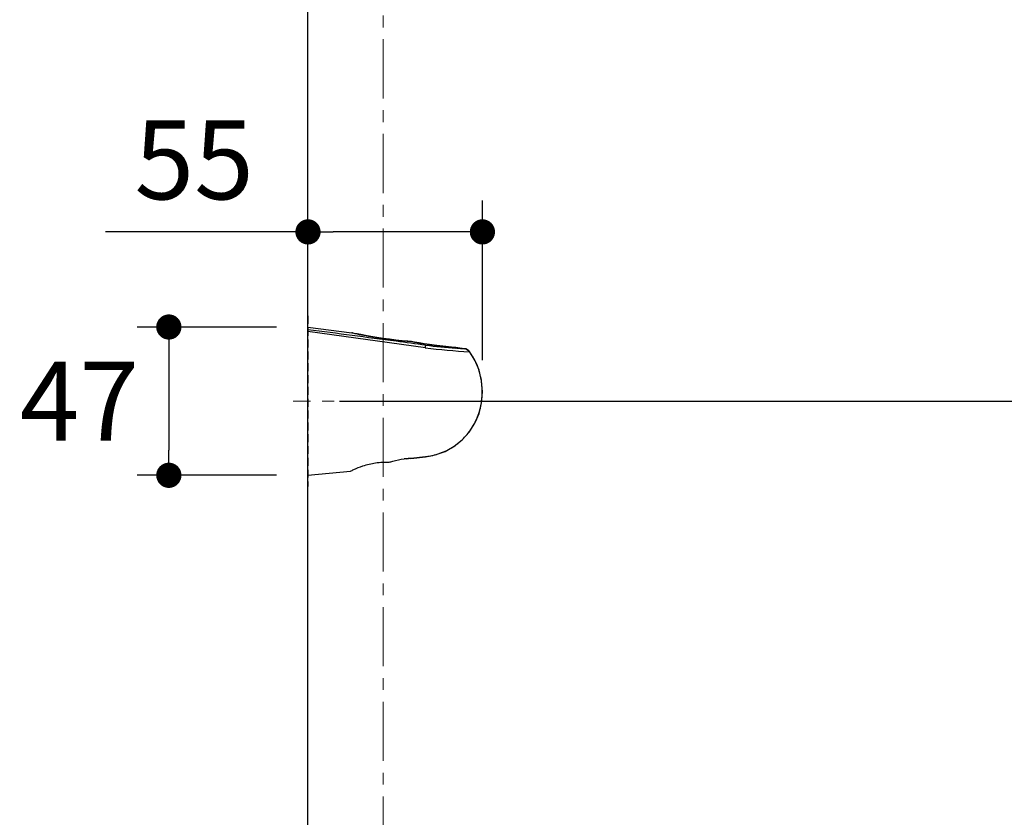
# Model space of a CAD drawing. Units: millimetres. Extents: x 72 to 8980, y -1552 to 626.
# Drawn here: x 6856 to 7168, y -419 to -167 of the extents above; entities that cross this region are included whole.
import ezdxf

# ---------------------------------------------------------------- set-up
doc = ezdxf.new("R2010")
doc.units = ezdxf.units.MM
doc.header["$MEASUREMENT"] = 0
doc.linetypes.add('CENTER', pattern=[2, 1.25, -0.25, 0.25, -0.25])
doc.linetypes.add('HIDDEN2', pattern=[0.1875, 0.125, -0.0625])
doc.layers.add('Centerline', color=4, linetype='CENTER', lineweight=15)
doc.layers.add('Dimensions', color=7, linetype='Continuous')
doc.layers.add('Wall_Floor', color=7, linetype='Continuous')
doc.styles.get("Standard").update_dxf_attribs({"font": 'helr45w_0.ttf'})
doc.dimstyles.get("Standard").update_dxf_attribs({"dimscale": 10, "dimtxt": 2.5, "dimasz": 0.8, "dimexe": 1, "dimexo": 1, "dimgap": 1, "dimtad": 2, "dimtih": 1, "dimtoh": 1, "dimdec": 0, "dimzin": 0, "dimdsep": 46, "dimtxsty": 'Standard', "dimblk": 'DOT', "dimcen": 2, "dimclrd": 1, "dimclre": 1, "dimclrt": 1, "dimadec": 0, "dimazin": 0, "dimtfac": 1, "dimtdec": 0, "dimtofl": 0, "dimtmove": 0, "dimatfit": 3, "dimfxl": 1, "dimtolj": 1, "dimtzin": 0, "dimarcsym": 0})

# ---------------------------------------------------------------- blocks, each defined once
blk = doc.blocks.new('_Dot')
at = {"color": 0, "linetype": 'ByBlock', "lineweight": -2}
blk.add_line((-0.5, 0), (-1, 0), dxfattribs=at)
at = {"color": 0, "linetype": 'ByBlock', "const_width": 0.5}
blk.add_lwpolyline([(-0.25, 0, 1), (0.25, 0, 1)], format="xyb", close=True, dxfattribs=at)
blk = doc.blocks.new('*D9')
at = {"layer": 'Dimensions', "color": 1, "lineweight": -2, "transparency": 16777216}
for p, q in [((6947.42, -271.79), (6947.42, -223.87)), ((7002.72, -274.55), (7002.72, -223.87)), ((6947.42, -233.87), (6883.26, -233.87)), ((6994.72, -233.87), (6955.42, -233.87))]:
    blk.add_line(p, q, dxfattribs=at)
at = {"layer": 'Dimensions', "color": 1, "lineweight": -2, "transparency": 16777216, "xscale": 8, "yscale": 8, "zscale": 8, "rotation": 180}
blk.add_blockref('_Dot', (6947.42, -233.87), dxfattribs=at)
at = {"layer": 'Dimensions', "color": 1, "lineweight": -2, "transparency": 16777216, "xscale": 8, "yscale": 8, "zscale": 8}
blk.add_blockref('_Dot', (7002.72, -233.87), dxfattribs=at)
at = {"layer": 'Dimensions', "color": 1, "transparency": 16777216, "insert": (6911.34, -211.04), "char_height": 25, "attachment_point": 5}
blk.add_mtext('\\A1;55', dxfattribs=at)
blk = doc.blocks.new('*D10')
at = {"layer": 'Dimensions', "color": 1, "lineweight": -2, "transparency": 16777216}
for p, q in [((6937.42, -264.01), (6893.3, -264.01)), ((6903.3, -272.01), (6903.3, -303.01)), ((6937.42, -311.01), (6893.3, -311.01))]:
    blk.add_line(p, q, dxfattribs=at)
at = {"layer": 'Dimensions', "color": 1, "lineweight": -2, "transparency": 16777216, "xscale": 8, "yscale": 8, "zscale": 8}
for p, rotation in [((6903.3, -264.01), 90), ((6903.3, -311.01), 270)]:
    blk.add_blockref('_Dot', p, dxfattribs=dict(at, rotation=rotation))
at = {"layer": 'Dimensions', "color": 1, "transparency": 16777216, "insert": (6874.94, -287.51), "char_height": 25, "attachment_point": 5}
blk.add_mtext('\\A1;47', dxfattribs=at)
blk = doc.blocks.new('*D11')
at = {"layer": 'Dimensions', "color": 1, "lineweight": -2, "transparency": 16777216}
for p, q in [((6957.42, -287.51), (7237.68, -287.51)), ((7227.68, -295.51), (7227.68, -1069.51)), ((7122.37, -1077.51), (7237.68, -1077.51))]:
    blk.add_line(p, q, dxfattribs=at)
at = {"layer": 'Dimensions', "color": 1, "lineweight": -2, "transparency": 16777216, "xscale": 8, "yscale": 8, "zscale": 8}
for p, rotation in [((7227.68, -287.51), 90), ((7227.68, -1077.51), 270)]:
    blk.add_blockref('_Dot', p, dxfattribs=dict(at, rotation=rotation))
at = {"layer": 'Dimensions', "color": 1, "transparency": 16777216, "insert": (7237.68, -682.51), "char_height": 25, "attachment_point": 4}
blk.add_mtext('\\A1;Recommended\\P1500-1800', dxfattribs=at)

msp = doc.modelspace()

# ---------------------------------------------------------------- linework, layer by layer
at = {"color": 9, "linetype": 'HIDDEN2', "ltscale": 20}
msp.add_line((6947.42, -260.51), (6947.42, -314.51), dxfattribs=at)
at = {"linetype": 'Continuous'}
for p, q in [((6947.42, -311.01), (6947.42, -264.01)), ((6947.42, -264.01), (6961.35, -265.86)), ((6984.62, -270.58), (6947.42, -265.45)), ((6961.35, -265.86), (6961.39, -265.87)), ((6961.36, -265.86), (6961.35, -265.86)), ((6961.52, -265.9), (6961.36, -265.86)), ((6962.1, -266.02), (6961.39, -265.87)), ((6962.98, -266.2), (6962.1, -266.02)), ((6964.18, -266.43), (6962.98, -266.2)), ((6965.65, -266.71), (6964.17, -266.43)), ((6967.35, -267.01), (6965.64, -266.7)), ((6967.37, -267.01), (6967.33, -267)), ((6969.23, -267.31), (6967.34, -267)), ((6969.27, -267.32), (6969.17, -267.31)), ((6971.23, -267.62), (6969.22, -267.31)), ((6973.28, -267.9), (6971.22, -267.61)), ((6975.31, -268.15), (6973.26, -267.89)), ((6977.27, -268.36), (6975.3, -268.15)), ((6979.09, -268.54), (6977.26, -268.36)), ((6980.25, -268.64), (6979.07, -268.54)), ((6980.25, -268.64), (6980.25, -268.64)), ((6984.22, -269.31), (6984.21, -269.31)), ((6985.89, -269.56), (6985.88, -269.56)), ((6987.39, -269.77), (6987.39, -269.77)), ((6991.1, -270.22), (6991.09, -270.22)), ((6994.33, -270.53), (6994.33, -270.53)), ((6996.98, -270.89), (6994.33, -270.53)), ((6994.33, -270.53), (6994.34, -270.54)), ((6994.55, -270.74), (6994.33, -270.72)), ((6996.98, -270.89), (6996.98, -270.89)), ((6997.69, -271.1), (6997.41, -270.98)), ((6998.63, -271.8), (6998.43, -271.57)), ((6998.59, -271.84), (6998.63, -271.8)), ((7000.34, -274.51), (6998.63, -271.8)), ((7001.67, -277.68), (7000.33, -274.49)), ((7002.46, -281.08), (7001.66, -277.67)), ((7002.72, -284.57), (7002.46, -281.06)), ((7002.44, -288.04), (7002.72, -284.55)), ((7001.65, -291.4), (7002.45, -288.03)), ((7000.33, -294.53), (7001.65, -291.39)), ((6998.54, -297.34), (7000.34, -294.51)), ((6996.33, -299.78), (6998.55, -297.32)), ((6990.88, -303.43), (6993.77, -301.82)), ((6993.76, -301.83), (6996.34, -299.77)), ((6978.63, -305.75), (6980.04, -305.6)), ((6980.04, -305.6), (6984.62, -305.1)), ((6980.04, -305.65), (6984.63, -305.15)), ((6984.62, -305.1), (6984.63, -305.15)), ((6984.63, -305.15), (6987.77, -304.56)), ((6987.76, -304.56), (6990.9, -303.43)), ((6947.42, -311.01), (6960.86, -309.71))]:
    msp.add_line(p, q, dxfattribs=at)
for points in [[(6987.39, -269.77), (6985.89, -269.56), (6984.23, -269.31), (6982.63, -269.06), (6981.15, -268.8), (6980.25, -268.64)], [(6994.33, -270.53), (6992.94, -270.41), (6991.11, -270.22), (6989.18, -270), (6987.39, -269.77)], [(6998.43, -271.57), (6997.98, -271.23), (6997.43, -270.98), (6996.98, -270.89)]]:
    msp.add_lwpolyline(points, dxfattribs=at)
for centre, radius, start, end in [((6993.45, -113.77), 155.45, 258.145, 260.3235), ((6992.99, -116.53), 152.64, 260.3376, 261.0243), ((6993, -116.56), 152.62, 261.0535, 265.2078), ((7007.46, -119.3), 151.8, 259.6768, 262.4058), ((7007.34, -96.03), 176.03, 262.584, 267.149), ((7005.34, -110.85), 160.25, 262.5978, 266.0599), ((7007.8, -116.51), 154.61, 262.4149, 265.0064), ((7007.87, -74.05), 197.13, 266.1269, 266.8334), ((6996.61, -273.49), 2.63, 81.4372, 81.953), ((6996.61, -273.46), 2.59, 73.9369, 81.4519), ((6996.64, -273.38), 2.52, 68.2964, 73.9262), ((6996.66, -273.32), 2.45, 64.2894, 68.2882), ((6996.89, -273.01), 2.06, 34.6344, 43.4823), ((6982.62, -283.78), 19.94, 23.5393, 36.7991), ((6979.83, -323.62), 17.91, 93.8464, 96.2239), ((6982.41, -284.82), 20.39, 276.228, 279.5959)]:
    msp.add_arc(centre, radius, start, end, dxfattribs=at)
for points, knots in [([(6984.69, -269.77), (6981.59, -269.36), (6969.16, -267.73), (6956.74, -266.09), (6947.42, -264.86)], [0, 0, 0, 0, 0.249968, 1, 1, 1, 1]), ([(6984.62, -270.58), (6984.63, -270.48), (6984.65, -270.29), (6984.68, -270.05), (6984.69, -269.88), (6984.69, -269.79), (6984.69, -269.77)], [0, 0, 0, 0, 0.382493, 0.68509, 0.893817, 1, 1, 1, 1]), ([(6985.81, -304.93), (6987.36, -304.67), (6990.4, -303.78), (6994.54, -301.44), (6998.02, -298.19), (7000.63, -294.22), (7002.23, -289.74), (7002.81, -285.03), (7002.44, -280.3), (7001.53, -277.26), (7000.9, -275.82)], [0, 0, 0, 0, 0.124991, 0.249987, 0.37496, 0.49992, 0.624898, 0.749924, 0.874973, 1, 1, 1, 1]), ([(6973.17, -306.88), (6973.54, -306.76), (6975.08, -306.28), (6976.67, -305.95), (6977.89, -305.82)], [0, 0, 0, 0, 0.237661, 1, 1, 1, 1]), ([(6980.04, -305.65), (6979.93, -305.66), (6979.46, -305.71), (6978.99, -305.73), (6978.63, -305.75)], [0, 0, 0, 0, 0.247639, 1, 1, 1, 1]), ([(6960.86, -309.71), (6961.22, -309.53), (6962.51, -308.92), (6965.13, -307.86), (6968.2, -307.06), (6971.02, -306.79), (6972.47, -306.82), (6973.17, -306.88)], [0, 0, 0, 0, 0.09405, 0.336066, 0.660681, 0.833877, 1, 1, 1, 1])]:
    msp.add_open_spline(points, degree=3, knots=knots, dxfattribs=at)
msp.add_open_spline([(6997.72, -271.11), (6997.97, -271.23), (6998.2, -271.39), (6998.39, -271.59)], degree=3, dxfattribs=at)
at = {"layer": 'Centerline', "color": 4, "linetype": 'CENTER', "ltscale": 15}
msp.add_line((7008.19, -287.51), (6942.72, -287.51), dxfattribs=at)
msp.add_lwpolyline([(6971.22, -1001.54), (6971.22, -130.12)], dxfattribs=at)
at = {"layer": 'Wall_Floor', "color": 100}
msp.add_line((6947.42, -849.73), (6947.42, 212.05), dxfattribs=at)

# ---------------------------------------------------------------- dimensions: what is measured, and where the dimension line sits
at = {"layer": 'Dimensions'}
dim = msp.add_linear_dim(base=(6947.42, -233.87), p1=(7002.72, -284.55), p2=(6947.42, -281.79), dimstyle='Standard', dxfattribs=at)
dim.commit()
dim.dimension.update_dxf_attribs({"geometry": '*D9', "text_midpoint": (6911.34, -233.87), "dimtype": 160})
dim = msp.add_linear_dim(base=(6903.3, -311.01), p1=(6947.42, -264.01), p2=(6947.42, -311.01), angle=90, dimstyle='Standard', dxfattribs=at)
dim.commit()
dim.dimension.update_dxf_attribs({"geometry": '*D10', "text_midpoint": (6874.94, -287.51)})
dim = msp.add_linear_dim(base=(7227.68, -1077.51), p1=(6947.42, -287.51), p2=(7112.37, -1077.51), angle=90, text='Recommended\\P1500-1800', dimstyle='Standard', dxfattribs=at)
dim.commit()
dim.dimension.update_dxf_attribs({"geometry": '*D11', "text_midpoint": (7353.25, -682.51)})

doc.saveas('drawing.dxf')
